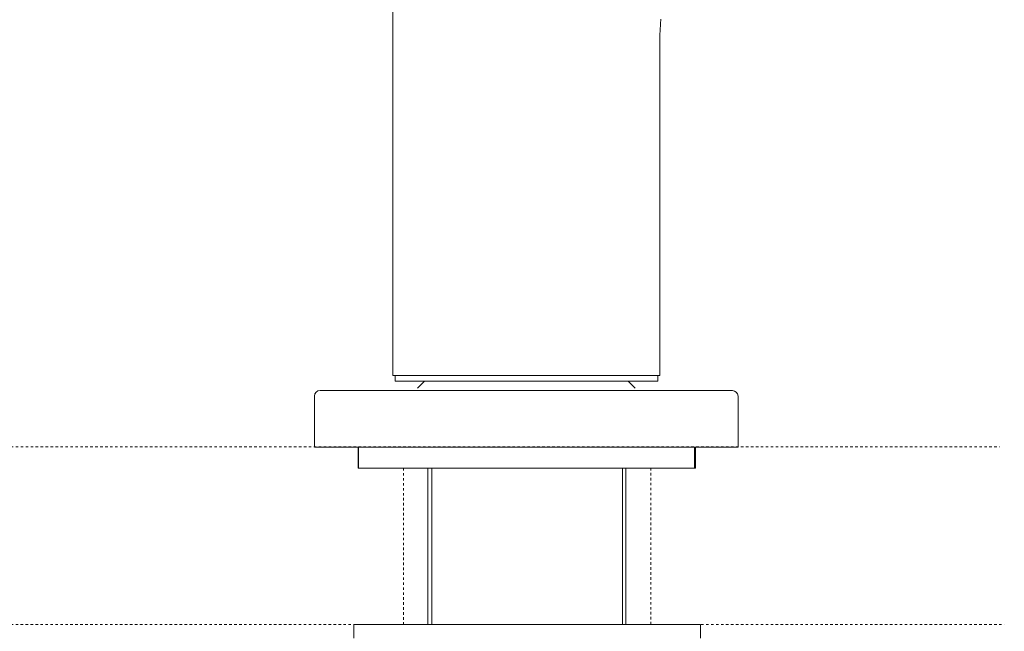
# Model space of a CAD drawing. Units: inches. Extents: x -547 to 459, y -69 to 647.
# Drawn here: x -176 to -36, y 380 to 467 of the extents above; entities that cross this region are included whole.
import ezdxf

# ---------------------------------------------------------------- set-up
doc = ezdxf.new("R2010")
doc.units = ezdxf.units.IN
doc.header["$MEASUREMENT"] = 0
for name, pattern in [('AI-Linetype-13', [0.705556, 0.352778, -0.352778]), ('AI-Linetype-14', [0.705556, 0.352778, -0.352778]), ('AI-Linetype-5', [0.705556, 0.352778, -0.352778]), ('AI-Linetype-7', [0.705556, 0.352778, -0.352778])]:
    doc.linetypes.add(name, pattern=pattern)
doc.layers.add('图层 1', color=7, linetype='Continuous')

msp = doc.modelspace()

# ---------------------------------------------------------------- linework, layer by layer
at = {"layer": '图层 1', "color": 7, "lineweight": 9}
for points in [[(-122.56, 416.56), (-122.56, 484.98)], [(-84.5, 467.15), (-84.51, 467.06), (-84.51, 466.96), (-84.52, 466.87), (-84.54, 466.77), (-84.54, 466.68), (-84.55, 466.59), (-84.56, 466.49), (-84.56, 466.4), (-84.57, 466.3), (-84.57, 466.11), (-84.59, 465.92), (-84.6, 465.73), (-84.6, 465.54), (-84.61, 465.35), (-84.62, 465.16), (-84.62, 464.96), (-84.62, 464.77), (-84.62, 464.58), (-84.63, 464.39), (-84.63, 464.2), (-84.63, 463.81), (-84.63, 463.43)], [(-84.63, 463.43), (-84.63, 440.58)], [(-84.63, 416.56), (-84.63, 440.58)], [(-103.59, 416.56), (-122.56, 416.56)], [(-122.26, 415.76), (-122.26, 416.56)], [(-103.59, 415.76), (-122.26, 415.76)], [(-119.06, 414.76), (-118.11, 415.72)], [(-118.11, 415.72), (-118.06, 415.76)], [(-84.63, 416.56), (-84.64, 416.56), (-84.64, 416.56), (-84.65, 416.56), (-84.66, 416.56), (-84.66, 416.56), (-84.67, 416.56), (-84.68, 416.56), (-84.69, 416.56), (-84.7, 416.56), (-84.71, 416.56), (-84.72, 416.56), (-84.73, 416.56), (-84.74, 416.56), (-84.75, 416.56), (-84.77, 416.56), (-84.78, 416.56), (-84.8, 416.56), (-84.81, 416.56), (-84.83, 416.56), (-84.85, 416.56), (-84.87, 416.56), (-84.89, 416.56), (-84.91, 416.56), (-84.93, 416.56), (-84.95, 416.56), (-84.97, 416.56), (-84.99, 416.56), (-85.02, 416.56), (-85.04, 416.56), (-85.07, 416.56), (-85.1, 416.56), (-85.11, 416.56), (-85.14, 416.56), (-85.17, 416.56), (-85.2, 416.56), (-85.23, 416.56), (-85.26, 416.56), (-85.29, 416.56), (-85.32, 416.56), (-85.35, 416.56), (-85.39, 416.56), (-85.42, 416.56), (-85.45, 416.56), (-85.48, 416.56), (-85.52, 416.56), (-85.56, 416.56), (-85.59, 416.56), (-85.63, 416.56), (-85.67, 416.56), (-85.71, 416.56), (-85.74, 416.56), (-85.78, 416.56), (-85.82, 416.56), (-85.86, 416.56), (-85.91, 416.56), (-85.94, 416.56), (-85.99, 416.56), (-86.03, 416.56), (-86.07, 416.56), (-86.12, 416.56), (-86.17, 416.56), (-86.21, 416.56), (-86.26, 416.56), (-86.31, 416.56), (-86.35, 416.56), (-86.4, 416.56), (-86.46, 416.56), (-86.51, 416.56), (-86.55, 416.56), (-86.61, 416.56), (-86.65, 416.56), (-86.71, 416.56), (-86.76, 416.56), (-86.81, 416.56), (-86.86, 416.56), (-86.92, 416.56), (-86.97, 416.56), (-87.04, 416.56), (-87.09, 416.56), (-87.14, 416.56), (-87.21, 416.56), (-87.26, 416.56), (-87.32, 416.56), (-87.38, 416.56), (-87.44, 416.56), (-87.5, 416.56), (-87.56, 416.56), (-87.62, 416.56), (-87.68, 416.56), (-87.74, 416.56), (-87.81, 416.56), (-87.87, 416.56), (-87.93, 416.56), (-88, 416.56), (-88.07, 416.56), (-88.13, 416.56), (-88.2, 416.56), (-88.27, 416.56), (-88.33, 416.56), (-88.4, 416.56), (-88.47, 416.56), (-88.54, 416.56), (-88.61, 416.56), (-88.68, 416.56), (-88.75, 416.56), (-88.82, 416.56), (-88.9, 416.56), (-88.96, 416.56), (-89.04, 416.56), (-89.11, 416.56), (-89.19, 416.56), (-89.26, 416.56), (-89.33, 416.56), (-89.41, 416.56), (-89.49, 416.56), (-89.56, 416.56), (-89.64, 416.56), (-89.71, 416.56), (-89.79, 416.56), (-89.87, 416.56), (-89.95, 416.56), (-90.03, 416.56), (-90.11, 416.56), (-90.19, 416.56), (-90.27, 416.56), (-90.35, 416.56), (-90.43, 416.56), (-90.52, 416.56), (-90.6, 416.56), (-90.68, 416.56), (-90.76, 416.56), (-90.85, 416.56), (-90.93, 416.56), (-91.02, 416.56), (-91.1, 416.56), (-91.19, 416.56), (-91.27, 416.56), (-91.36, 416.56), (-91.45, 416.56), (-91.54, 416.56), (-91.63, 416.56), (-91.71, 416.56), (-91.8, 416.56), (-91.89, 416.56), (-91.98, 416.56), (-92.07, 416.56), (-92.16, 416.56), (-92.25, 416.56), (-92.34, 416.56), (-92.43, 416.56), (-92.53, 416.56), (-92.62, 416.56), (-92.72, 416.56), (-92.8, 416.56), (-92.9, 416.56), (-92.99, 416.56), (-93.09, 416.56), (-93.18, 416.56), (-93.28, 416.56), (-93.38, 416.56), (-93.47, 416.56), (-93.57, 416.56), (-93.67, 416.56), (-93.76, 416.56), (-93.96, 416.56), (-94.16, 416.56), (-94.35, 416.56), (-94.56, 416.56), (-94.76, 416.56), (-94.96, 416.56), (-95.17, 416.56), (-95.38, 416.56), (-95.58, 416.56), (-95.79, 416.56), (-96, 416.56), (-96.22, 416.56), (-96.43, 416.56), (-96.64, 416.56), (-96.86, 416.56), (-97.08, 416.56), (-97.3, 416.56), (-97.52, 416.56), (-97.73, 416.56), (-97.96, 416.56), (-98.18, 416.56), (-98.41, 416.56), (-98.63, 416.56), (-98.86, 416.56), (-99.08, 416.56), (-99.31, 416.56), (-99.54, 416.56), (-99.78, 416.56), (-100.01, 416.56), (-100.24, 416.56), (-100.47, 416.56), (-100.71, 416.56), (-100.94, 416.56), (-101.18, 416.56), (-101.42, 416.56), (-101.66, 416.56), (-101.89, 416.56), (-102.13, 416.56), (-102.38, 416.56), (-102.62, 416.56), (-102.86, 416.56), (-103.11, 416.56), (-103.35, 416.56), (-103.59, 416.56)], [(-84.93, 416.56), (-103.59, 416.56)], [(-84.93, 415.76), (-103.59, 415.76)], [(-89.12, 415.76), (-89.08, 415.72)], [(-89.08, 415.72), (-88.13, 414.76)], [(-84.93, 416.56), (-84.93, 415.76)], [(-132.9, 414.45), (-74.32, 414.45)], [(-133.7, 413.64), (-133.7, 406.4)], [(-73.52, 406.4), (-73.52, 413.64)], [(-133.7, 406.4), (-73.52, 406.4)], [(-127.48, 406.4), (-127.48, 403.4)], [(-127.43, 406.44), (-127.43, 403.4)], [(-79.73, 403.4), (-79.73, 406.4)], [(-79.56, 403.4), (-79.56, 406.44)], [(-95.06, 403.4), (-127.48, 403.4)], [(-94.96, 403.4), (-127.43, 403.4)], [(-117.62, 403.4), (-117.62, 381.21)], [(-117.03, 403.4), (-117.03, 381.21)], [(-79.73, 403.4), (-95.06, 403.4)], [(-79.56, 403.4), (-94.96, 403.4)], [(-89.95, 381.21), (-89.95, 403.4)], [(-89.47, 381.21), (-89.47, 403.4)], [(-128.12, 381.21), (-128.12, 379.25)], [(-128.12, 381.21), (-78.87, 381.21)], [(-78.87, 379.25), (-78.87, 381.21)]]:
    msp.add_lwpolyline(points, dxfattribs=at)
at = {"layer": '图层 1', "color": 7, "linetype": 'AI-Linetype-5', "lineweight": 9}
msp.add_lwpolyline([(-408.96, 406.44), (-36.4, 406.44)], dxfattribs=at)
at = {"layer": '图层 1', "color": 7, "linetype": 'AI-Linetype-14', "lineweight": 9}
msp.add_lwpolyline([(-121.05, 403.4), (-121.05, 381.21)], dxfattribs=at)
at = {"layer": '图层 1', "color": 7, "linetype": 'AI-Linetype-13', "lineweight": 9}
msp.add_lwpolyline([(-85.94, 381.21), (-85.94, 403.4)], dxfattribs=at)
at = {"layer": '图层 1', "color": 7, "linetype": 'AI-Linetype-7', "lineweight": 9}
msp.add_lwpolyline([(-408.27, 381.21), (-35.71, 381.21)], dxfattribs=at)
at = {"layer": '图层 1', "color": 7, "lineweight": 9}
for points in [[(-132.9, 414.45), (-133.38, 414.41), (-133.66, 414.12), (-133.7, 413.64)], [(-73.52, 413.64), (-73.59, 414.09), (-73.87, 414.38), (-74.32, 414.45)]]:
    msp.add_open_spline(points, degree=3, dxfattribs=at)

doc.saveas('drawing.dxf')
